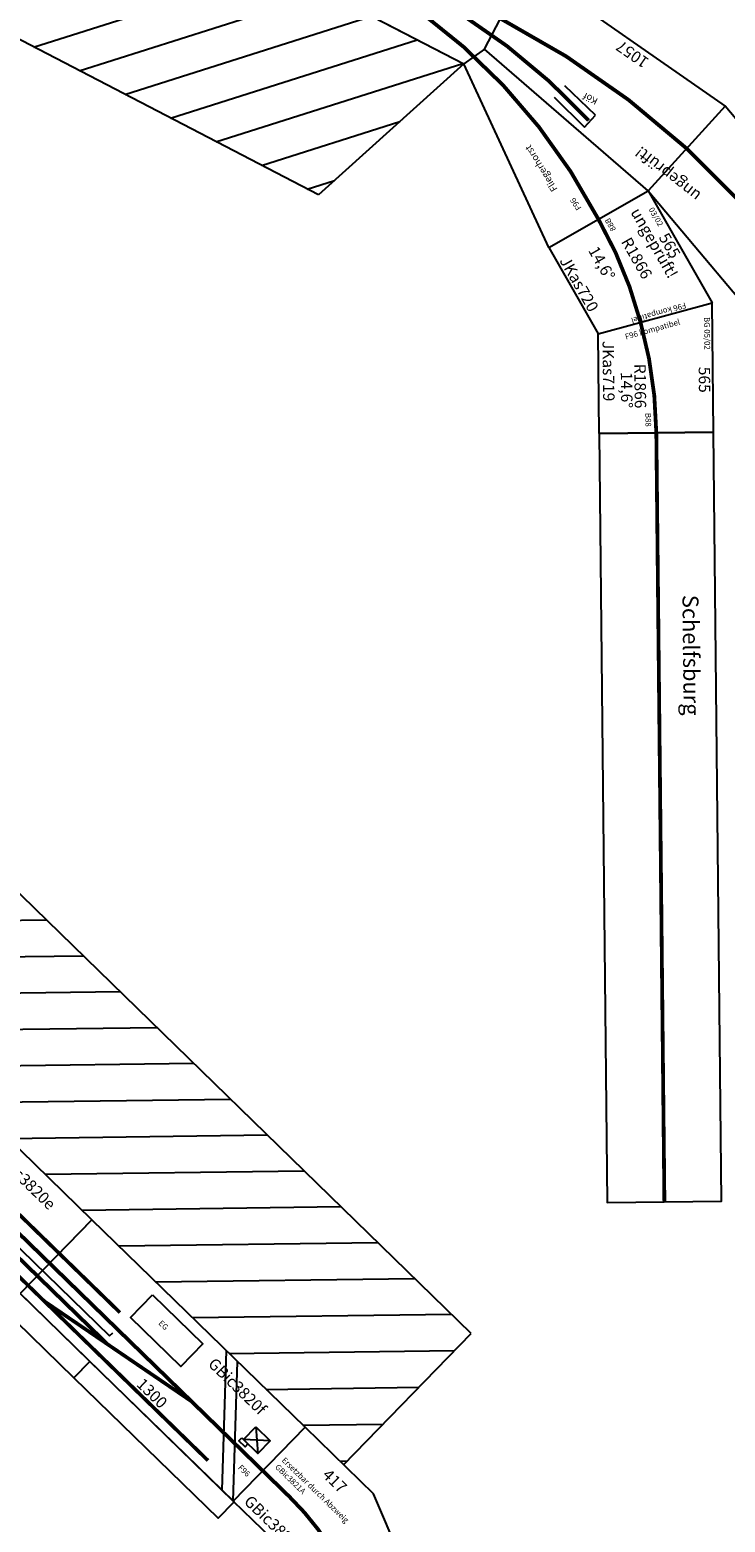
# Model space of a CAD drawing. Extents: x 15950 to 69850, y -5001 to 31150.
# Drawn here: x 55401 to 58439, y 11291 to 17811 of the extents above; entities that cross this region are included whole.
import ezdxf

# ---------------------------------------------------------------- set-up
doc = ezdxf.new("R2010")
doc.units = 0
doc.header["$MEASUREMENT"] = 0
doc.layers.get('0').update_dxf_attribs({"linetype": 'CONTINUOUS'})
doc.layers.add('BEDIENRAUM', color=2, linetype='CONTINUOUS')
pattern_1 = [(45, (0, 0), (-112.2532, 112.2532), [])]

# ---------------------------------------------------------------- blocks, each defined once
blk = doc.blocks.new('JKAS719')
for p, q in [((483.4, 313.7), (-81.6, 313.7)), ((48.4, -186.3), (-81.6, 313.7)), ((483.4, -186.3), (483.4, 313.7)), ((483.4, -186.3), (48.4, -186.3))]:
    blk.add_line(p, q)
at = {"linetype": 'CONTINUOUS', "const_width": 16.5, "flags": 128}
blk.add_lwpolyline([(483.4, 63.7, 0.06561), (0, 0)], format="xyb", dxfattribs=at)
for p in [(0, 0), (483.4, 63.7)]:
    blk.add_point(p)
blk.add_solid([(483.4, 63.7), (483.4, -186.3), (433.4, -186.3), (483.4, 63.7)])
at = {"color": 2}
blk.add_text('BG 05/02', height=25, dxfattribs=at).set_placement((-20.2, 277.9))
for s, height, p in [('565', 50, (196.8, 251.6)), ('R1866', 50, (180.9, -29.3)), ('B88', 25, (396, 16.7)), ('14,6%%d', 50, (215.8, -88.7)), ('JKas719', 50, (79.1, -167.1))]:
    blk.add_text(s, height=height).set_placement(p)
blk.add_text('F96 kompatibel', height=25, rotation=105.03517).set_placement((74.8, -64.7))
blk = doc.blocks.new('JKAS720')
for p, q in [((0, 250), (565, 250)), ((0, -250), (0, 250)), ((435, -250), (565, 250)), ((0, -250), (435, -250))]:
    blk.add_line(p, q)
at = {"linetype": 'CONTINUOUS', "const_width": 16.5, "flags": 128}
blk.add_lwpolyline([(0, 0, -0.06561), (483.4, -63.7)], format="xyb", dxfattribs=at)
for p in [(0, 0), (0, 0), (483.4, -63.7)]:
    blk.add_point(p)
blk.add_solid([(0, 0), (0, 250), (50, 250), (0, 0)])
at = {"color": 2}
blk.add_text('03/02', height=25, dxfattribs=at).set_placement((71.8, 211.1))
for s, height, rotation, text_generation_flag, p in [('565', 50, 180, 6, (198.7, 188.2)), ('F96 kompatibel', 25, 76.36173, 6, (504.1, 148.6)), ('B88', 25, 180, 2, (17.4, 45.5)), ('JKas720', 50, 180, 6, (72.7, -238.6))]:
    blk.add_text(s, height=height, rotation=rotation, dxfattribs=dict(text_generation_flag=text_generation_flag)).set_placement(p)
at = {"color": 1, "text_generation_flag": 6}
blk.add_text('ungeprüft!', height=50, rotation=180, dxfattribs=at).set_placement((42.6, 135.9))
for s, p in [('R1866', (133.9, 36.1)), ('14,6%%d', (96.2, -107.8))]:
    blk.add_text(s, height=50).set_placement(p)
blk = doc.blocks.new('EMELXXXX')
blk.add_lwpolyline([(0, -250), (3360, -250), (3360, 250), (0, 250)], close=True)
at = {"const_width": 16.5}
blk.add_lwpolyline([(0, 0), (3360, 0)], dxfattribs=at)
blk.add_text('Schelfsburg', height=70).set_placement((709.1, 106.6))
blk = doc.blocks.new('GZIE2247_NEU')
at = {"layer": 'BEDIENRAUM', "linetype": 'CONTINUOUS'}
h = blk.add_hatch(dxfattribs=at)
h.set_pattern_fill('ANSI31', color=256, scale=50, style=0)
h.set_pattern_definition(pattern_1)
h.paths.add_polyline_path([(2251, 540.9), (8260, 540.9), (8260, -259.1), (7730, -109.1), (4550, -109.1), (4020, -259.1), (2960, -259.1), (1951, -259.1)])
h.paths.add_polyline_path([(6447.7, 388.7), (3981, 388.7), (3981, 88.7), (6447.7, 88.7)], flags=24)
h.paths.add_polyline_path([(6115.5, 65.2), (4332.2, 65.2), (4332.2, -34.8), (6115.5, -34.8)], flags=24)
for p, q in [((1252.3, 282), (981.2, -138.1)), ((1252.3, 282), (1951, -259.1)), ((1355.5, -256.6), (1337, -325.6)), ((1533.5, -311.6), (1355.5, -256.6)), ((1900, -358.1), (1951, -259.1)), ((1337, -325.6), (1515.5, -377.6))]:
    blk.add_line(p, q)
for points in [[(-125, -216.5), (851.8, -621.1), (981.2, -138.1), (125, 216.5)], [(1900, -759.1), (851.8, -621.1), (981.2, -138.1), (1900, -358.1)]]:
    blk.add_lwpolyline(points, close=True)
at = {"const_width": 16.5}
for points in [[(1116.8, 71.9, 0.160796), (2700, -403.6, 0.160796)], [(0, 0, 0.131652), (1900, -509.1, 0.131652)], [(1353, -291.1, 0.08776), (2300, -456.9, 0.08776)]]:
    blk.add_lwpolyline(points, format="xyb", dxfattribs=at)
blk.add_lwpolyline([(1900, -358.1), (1900, -759.1), (2960, -759.1), (2960, -259.1), (1951, -259.1)])
at = {"layer": 'BEDIENRAUM'}
for p, q in [((1951, -259.1), (2251, 540.9)), ((2251, 540.9), (8260, 540.9)), ((2960, -259.1), (1951, -259.1))]:
    blk.add_line(p, q, dxfattribs=at)
for s, height, rotation, p in [('F96', 25, 331.827, (1203.7, 61.4)), ('Fliegerhorst', 30, 328.9112, (1334.6, 37)), ('1057', 50, 352.65874, (1237.9, -650.7))]:
    blk.add_text(s, height=height, rotation=rotation).set_placement(p)
at = {"color": 1}
blk.add_text('ungeprüft!', height=50, rotation=349.07859, dxfattribs=at).set_placement((766.7, -234.8))
blk.add_text('Köf', height=30).set_placement((1357.5, -393.6))
blk = doc.blocks.new('MODUL3820')
at = {"linetype": 'CONTINUOUS'}
h = blk.add_hatch(dxfattribs=at)
h.set_pattern_fill('ANSI31', color=2, scale=50, style=0)
h.set_pattern_definition(pattern_1)
h.paths.add_polyline_path([(6533.4, 1436.7), (498.4, 1436.5), (499.3, 636.5), (499.6, 636.5), (729.6, 636.5), (729.6, 836.5), (1609.6, 836.5), (2489.6, 836.5), (2489.6, 636.5), (3699.6, 636.5), (4999.6, 636.5), (6299.6, 636.5), (6534.3, 636.5)])
at = {"color": 2}
for p, q in [((6533.4, 1436.7), (498.4, 1436.5)), ((499.3, 636.5), (498.4, 1436.5)), ((6534.3, 636.7), (6533.4, 1436.7))]:
    blk.add_line(p, q, dxfattribs=at)
at = {"color": 7}
for p, q in [((2368.6, 512), (1485.8, 835.4)), ((1485.8, 512), (2368.6, 835.4)), ((425.6, 636.5), (0, 459.3)), ((499.6, 636.5), (425.6, 636.5)), ((499.6, 186.5), (499.6, 636.5)), ((499.6, 636.5), (499.6, 179.8)), ((6231.8, 186.5), (5819.6, 636.5)), ((6299.6, 186.5), (5887.5, 636.5)), ((6299.6, 186.5), (6299.6, 636.5)), ((6299.6, 636.5), (6716.6, 636.5)), ((7168.9, 448.1), (6716.6, 636.5)), ((0, 459.3), (173, 43.8)), ((6144.4, 488), (6231.5, 410.6)), ((6231.5, 488), (6144.4, 410.6)), ((6982.3, 0), (7168.9, 448.1)), ((3328.3, 326.5), (3328.3, 346)), ((3328.3, 326.5), (5409.4, 326.5)), ((5409.4, 326.5), (5409.4, 345.9)), ((499.6, 179.8), (173, 43.8)), ((6299.6, 186.5), (6534.6, 186.5)), ((6982.3, 0), (6534.6, 186.5)), ((2886.7, 29.7), (2868.5, -75.7)), ((2886.7, 29.7), (3589.1, -91.5)), ((2877.6, -23), (3580, -144.2)), ((2868.5, -75.7), (3570.9, -197)), ((3589.1, -91.5), (3570.9, -197))]:
    blk.add_line(p, q, dxfattribs=at)
for points in [[(729.6, 636.5), (1609.6, 636.5), (1609.6, 836.5), (729.6, 836.5)], [(1485.8, 512), (2368.6, 512), (2368.6, 835.4), (1485.8, 835.4)], [(1609.6, 636.5), (2489.6, 636.5), (2489.6, 836.5), (1609.6, 836.5)], [(499.6, 186.5), (1449.6, 186.5), (1449.6, 636.5), (499.6, 636.5)], [(1449.6, 186.5), (2399.6, 186.5), (2399.6, 636.5), (1449.6, 636.5)], [(2399.6, 186.5), (3699.6, 186.5), (3699.6, 636.5), (2399.6, 636.5)], [(3699.6, 186.5), (4999.6, 186.5), (4999.6, 636.5), (3699.6, 636.5)], [(3715.6, 496.5), (4465.6, 496.5), (4465.6, 636.5), (3715.6, 636.5)], [(4999.6, 186.5), (6299.6, 186.5), (6299.6, 636.5), (4999.6, 636.5)], [(5418.1, 586.4), (5725.1, 586.4), (5725.1, 447.6), (5418.1, 447.6)], [(6144.4, 488), (6231.5, 488), (6231.5, 410.6), (6144.4, 410.6)], [(6134.4, 410.6), (6171.1, 410.6), (6171.1, 392.3), (6134.4, 392.3)], [(1084.6, 86.5), (1964.6, 86.5), (1964.6, 186.5), (1084.6, 186.5)], [(1964.6, -198.5), (2814.6, -198.5), (2814.6, 186.5), (1964.6, 186.5)], [(2814.6, -198.5), (3664.6, -198.5), (3664.6, 186.5), (2814.6, 186.5)], [(3664.6, 86.5), (4544.6, 86.5), (4544.6, 186.5), (3664.6, 186.5)], [(4544.6, 86.5), (5424.6, 86.5), (5424.6, 186.5), (4544.6, 186.5)], [(5424.6, 86.5), (6304.6, 86.5), (6304.6, 186.5), (5424.6, 186.5)]]:
    blk.add_lwpolyline(points, close=True, dxfattribs=at)
for points, const_width in [([(1387.9, 571.5), (100.7, 379.1)], 16), ([(720, 571.5), (2530.5, 571.5)], 16), ([(1187.2, 541.5), (2805.6, 541.5)], 16), ([(3429.4, 431.5), (2738.9, 553.2)], 16), ([(3525.5, 508), (3629.4, 540)], 16), ([(3805.8, 566.5), (4465.6, 566.5)], 16), ([(785.8, 481.5), (3145.9, 481.5)], 16), ([(3145.9, 481.5), (3349.1, 481.5)], 16), ([(5370.8, 431.5), (1507.3, 431.5)], 16), ([(2599.6, 431.5), (1822.6, 294.5)], 16), ([(3529.4, 431.5), (3869.7, 371.5)], 16), ([(693.8, 356.5), (643.3, 356.5)], 16), ([(902.2, 338.2), (1047, 312.7)], 16), ([(5099.6, 236.5), (5865.2, 371.5)], 16), ([(182.1, 264.3), (96.1, 228.5)], 16), ([(1449.6, 294.5), (1255.4, 294.5)], 16), ([(5428.5, 294.5), (1449.6, 294.5)], 16.5), ([(1549.6, 294.5), (3664.6, -78.5)], 16), ([(4999.6, 236.5), (1878.5, 236.5)], 16), ([(4999.6, 236.5), (6096.8, 236.5)], 16), ([(1362, 152.3), (2356.1, 152.3)], 16), ([(4020, 136.5), (2445.6, 136.5)], 16)]:
    blk.add_lwpolyline(points, dxfattribs=dict(at, const_width=const_width))
for points, const_width in [([(2738.9, 553.2, 0.043661), (2530.5, 571.5)], 16), ([(3805.8, 566.5, 0.074738), (3629.4, 540)], 16), ([(3349.1, 481.5, 0.074738), (3525.5, 508)], 16), ([(643.3, 356.5, 0.098958), (182.1, 264.3)], 16), ([(902.2, 338.2, 0.043661), (693.8, 356.5)], 16), ([(7072.8, 217.3), (6924.1, 279.2, 0.09898), (6462.7, 371.5), (4999.6, 371.5), (2259.3, 371.5)], 16.5), ([(1047, 312.7, 0.043661), (1255.4, 294.5)], 16)]:
    blk.add_lwpolyline(points, format="xyb", dxfattribs=dict(at, const_width=const_width))
at = {"color": 2, "attachment_point": 1}
for s, insert, char_height, width in [('{\\C7;Bad Ferum}', (3513.9, 1114.3), 50, 1545.037), ('{\\C7;Ersetzbar durch Abzweig GBic3821A}', (6327.1, 483.9), 25, 434.718)]:
    blk.add_mtext(s, dxfattribs=dict(at, insert=insert, char_height=char_height, width=width))
at = {"color": 7, "attachment_point": 1}
for s, insert, char_height, width in [('Verladehalle für Bleche', (1682.7, 801.1), 25, 451.825), ('950', (528.5, 614.2), 50, 748.96), ('{\\C2;RG12/08}', (702.6, 631.4), 25, 1647.705), ('950', (1915.9, 624.2), 50, 748.96), ('{\\C1;ungeprüft}', (2679, 607.7), 25, 1406.458), ('GBic3820d', (3227.4, 607), 50, 422.024), ('Hallenladegleis Colis', (3973, 624.6), 25, 474.757), ('GBic3820f', (5803.1, 583.4), 50, 422.024), ('1300', (3040.9, 584.2), 50, 748.96), ('1300', (4181.3, 549.5), 50, 748.96), ('GBic3820e', (4503.1, 583.4), 50, 422.024), ('EG', (5523.4, 537.2), 25, 93.01), ('417', (6499.4, 584.2), 50, 748.96), ('Ladestraße', (4284.9, 480), 25, 1085.934), ('GBic3820c', (1498.1, 394.2), 50, 422.024), ('Bahnsteig', (4368.9, 356.5), 25, 1085.934), ('GBic3820b', (548.1, 286.2), 50, 422.024), ('1300', (5640.9, 301.6), 50, 748.96), ('GBic3820g', (6334.6, 262.4), 50, 422.024)]:
    blk.add_mtext(s, dxfattribs=dict(at, insert=insert, char_height=char_height, width=width))
for s, insert, char_height, width, rotation in [('GBic3820a', (167.2, 439.8), 40, 422.024, 23), ('461', (167.2, 510.4), 50, 748.96, 22.60594), ('490', (6879, 529.7), 50, 748.96, 337.38922), ('450', (79.6, 465.9), 50, 748.96, 292.36406), ('485.4', (7124.3, 422.6), 50, 748.96, 247), ('F96', (117.7, 325.2), 25, 457.79, 22.60594), ('F96', (6213, 327.3), 25, 797.001, 359.94559), ('353.7', (231.4, 144.8), 50, 748.96, 23), ('F96', (6997.6, 167.4), 25, 797.001, 157.38922), ('Werkhalle', (3024.4, -18.7), 25, 565.131, 350)]:
    blk.add_mtext(s, dxfattribs=dict(at, insert=insert, char_height=char_height, width=width, rotation=rotation))
blk = doc.blocks.new('GBIC3820')
at = {"color": 2}
blk.add_blockref('MODUL3820', (0, 0), dxfattribs=at)

msp = doc.modelspace()

# ---------------------------------------------------------------- block references
at = {"color": 6}
for name, p, rotation in [('GZIE2247_NEU', (58909.2, 16533.9), 152.5903699047486), ('JKAS720', (57884.7, 16984.2), 299.7499334758947), ('GBIC3820', (51645.4, 15643.8), -44.23076425190066), ('JKAS719', (58069.2, 16532.9), 270.6015010794027), ('EMELXXXX', (58138, 16050.1), 270.6015010793273)]:
    msp.add_blockref(name, p, dxfattribs=dict(at, rotation=rotation))

doc.saveas('drawing.dxf')
